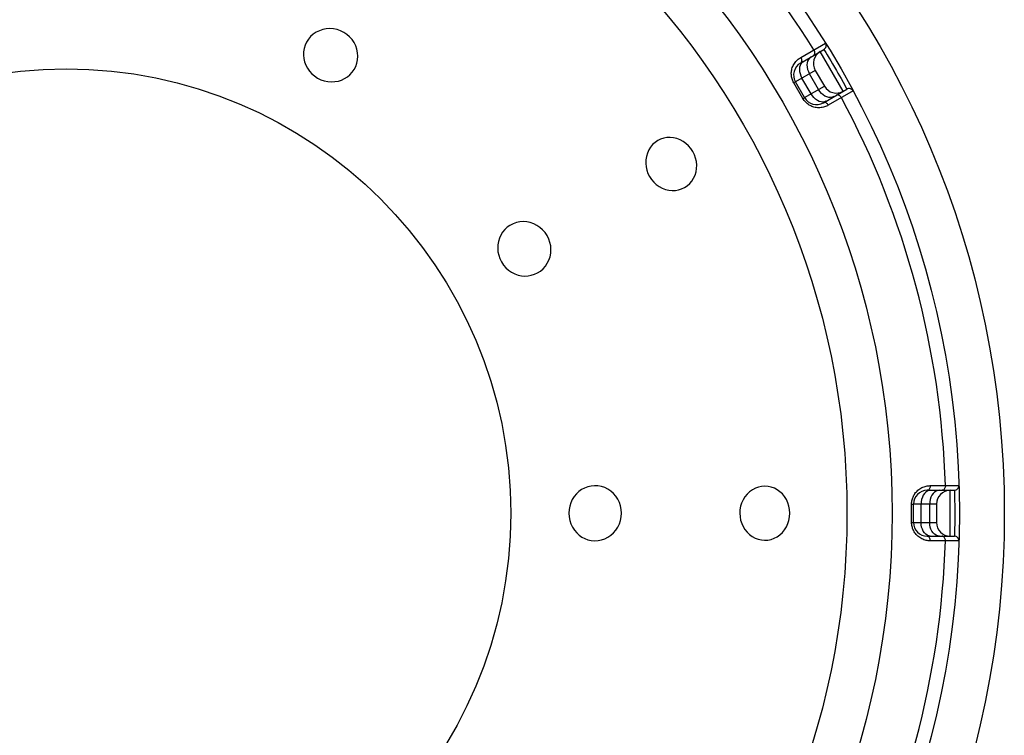
# Model space of a CAD drawing. Units: millimetres. Extents: x -1190 to -2, y 16 to 840.
# Drawn here: x -387 to -365, y 599 to 615 of the extents above; entities that cross this region are included whole.
import ezdxf

# ---------------------------------------------------------------- set-up
doc = ezdxf.new("R2010")
doc.units = ezdxf.units.MM
doc.header["$LTSCALE"] = 4
doc.layers.get('0').update_dxf_attribs({"lineweight": 25})
doc.layers.add('11', color=3, linetype='Continuous')

msp = doc.modelspace()

# ---------------------------------------------------------------- linework, layer by layer
msp.add_circle((-385.5, 604), 20.48114)
at = {"layer": '11'}
for p, q in [((-379.97118, 614.5394), (-380.04139, 614.50478)), ((-379.89773, 614.5643), (-379.97118, 614.5394)), ((-379.82097, 614.57896), (-379.89773, 614.5643)), ((-379.7411, 614.58372), (-379.82097, 614.57896)), ((-379.66223, 614.57831), (-379.7411, 614.58372)), ((-379.58584, 614.56269), (-379.66223, 614.57831)), ((-379.51077, 614.53694), (-379.58584, 614.56269)), ((-379.4372, 614.50108), (-379.51077, 614.53694)), ((-380.2112, 614.35279), (-380.2518, 614.28979)), ((-380.16133, 614.41134), (-380.2112, 614.35279)), ((-380.10484, 614.46221), (-380.16133, 614.41134)), ((-380.04139, 614.50478), (-380.10484, 614.46221)), ((-379.36935, 614.45533), (-379.4372, 614.50108)), ((-379.30951, 614.40318), (-379.36935, 614.45533)), ((-379.25777, 614.34478), (-379.30951, 614.40318)), ((-379.21361, 614.279), (-379.25777, 614.34478)), ((-380.30474, 614.15088), (-380.3169, 614.07826)), ((-380.28274, 614.22246), (-380.30474, 614.15088)), ((-380.2518, 614.28979), (-380.28274, 614.22246)), ((-379.17776, 614.20724), (-379.21361, 614.279)), ((-379.15205, 614.13337), (-379.17776, 614.20724)), ((-379.13696, 614.05748), (-379.15205, 614.13337)), ((-369.4684, 613.8332), (-368.95714, 614.12837)), ((-369.46356, 613.95385), (-368.92213, 614.26763)), ((-369.17802, 614.11887), (-369.16992, 614.10319)), ((-369.16992, 614.10319), (-369.16394, 614.08685)), ((-369.16394, 614.08685), (-369.16027, 614.07034)), ((-368.53571, 613.21699), (-369.03571, 614.08301)), ((-368.95714, 614.12837), (-368.91547, 614.06158)), ((-380.3169, 614.07826), (-380.31903, 614.00455)), ((-380.31903, 614.00455), (-380.31164, 613.9298)), ((-380.31164, 613.9298), (-380.29482, 613.85732)), ((-379.15251, 613.83013), (-379.13698, 613.90387)), ((-379.13698, 613.90387), (-379.13192, 613.97967)), ((-379.13192, 613.97967), (-379.13696, 614.05748)), ((-369.586, 613.84549), (-369.57014, 613.86537)), ((-369.57014, 613.86537), (-369.55356, 613.88361)), ((-369.55356, 613.88361), (-369.5362, 613.90044)), ((-369.5362, 613.90044), (-369.51848, 613.91587)), ((-369.51848, 613.91587), (-369.50054, 613.92993)), ((-369.50054, 613.92993), (-369.48224, 613.94259)), ((-369.48224, 613.94259), (-369.46356, 613.95385)), ((-369.46356, 613.95385), (-369.45542, 613.93821)), ((-369.45542, 613.93821), (-369.44926, 613.92198)), ((-369.44926, 613.92198), (-369.44526, 613.90568)), ((-369.44419, 613.87488), (-369.44715, 613.86134)), ((-369.44526, 613.90568), (-369.44355, 613.88981)), ((-369.44355, 613.88981), (-369.44419, 613.87488)), ((-369.41159, 613.866), (-369.43955, 613.84459)), ((-369.31203, 613.87707), (-369.32315, 613.83601)), ((-369.29417, 613.9129), (-369.31203, 613.87707)), ((-369.27014, 613.9424), (-369.29417, 613.9129)), ((-369.24064, 613.96469), (-369.27014, 613.9424)), ((-369.17787, 614.00276), (-369.18781, 613.9952)), ((-369.1698, 614.01278), (-369.17787, 614.00276)), ((-369.16386, 614.02496), (-369.1698, 614.01278)), ((-369.16023, 614.03891), (-369.16386, 614.02496)), ((-369.16027, 614.07034), (-369.15902, 614.05419)), ((-369.15902, 614.05419), (-369.16023, 614.03891)), ((-368.91547, 614.06158), (-368.88424, 614.01095)), ((-368.88424, 614.01095), (-368.8419, 613.9415)), ((-368.8419, 613.9415), (-368.80717, 613.88378)), ((-368.80717, 613.88378), (-368.76733, 613.81681)), ((-380.29482, 613.85732), (-380.26807, 613.78688)), ((-380.26807, 613.78688), (-380.23205, 613.71852)), ((-380.23205, 613.71852), (-380.18838, 613.6559)), ((-380.18838, 613.6559), (-380.13754, 613.60016)), ((-379.25336, 613.63241), (-379.21143, 613.69236)), ((-379.21143, 613.69236), (-379.17784, 613.75839)), ((-379.17784, 613.75839), (-379.15251, 613.83013)), ((-369.66661, 613.63871), (-369.66375, 613.66169)), ((-369.66375, 613.66169), (-369.65946, 613.68503)), ((-369.65946, 613.68503), (-369.65375, 613.70864)), ((-369.65375, 613.70864), (-369.64643, 613.73219)), ((-369.64643, 613.73219), (-369.6374, 613.7558)), ((-369.6374, 613.7558), (-369.62679, 613.77934)), ((-369.62679, 613.77934), (-369.61474, 613.80215)), ((-369.61474, 613.80215), (-369.60108, 613.82419)), ((-369.60108, 613.82419), (-369.586, 613.84549)), ((-369.14552, 613.67321), (-369.57853, 613.42321)), ((-369.48842, 613.7406), (-369.49139, 613.69618)), ((-369.49139, 613.69618), (-369.48738, 613.64903)), ((-369.47855, 613.78093), (-369.48842, 613.7406)), ((-369.4621, 613.81595), (-369.47855, 613.78093)), ((-369.45961, 613.84007), (-369.46872, 613.83301)), ((-369.43955, 613.84459), (-369.4621, 613.81595)), ((-369.45235, 613.84961), (-369.45961, 613.84007)), ((-369.44715, 613.86134), (-369.45235, 613.84961)), ((-369.32315, 613.83601), (-369.32722, 613.79097)), ((-369.32722, 613.79097), (-369.32409, 613.74331)), ((-369.32409, 613.74331), (-369.31387, 613.69449)), ((-369.31387, 613.69449), (-369.29687, 613.64598)), ((-369.14552, 613.67321), (-368.94552, 613.32679)), ((-368.76733, 613.81681), (-368.7228, 613.74079)), ((-368.7228, 613.74079), (-368.68309, 613.67218)), ((-368.68309, 613.67218), (-368.65014, 613.61446)), ((-380.13754, 613.60016), (-380.07889, 613.54988)), ((-380.07889, 613.54988), (-380.01234, 613.5049)), ((-380.01234, 613.5049), (-379.93819, 613.46907)), ((-379.93819, 613.46907), (-379.86354, 613.44315)), ((-379.86354, 613.44315), (-379.7882, 613.42715)), ((-379.63144, 613.42572), (-379.55635, 613.4388)), ((-379.55635, 613.4388), (-379.48614, 613.46106)), ((-379.48614, 613.46106), (-379.4197, 613.49242)), ((-379.4197, 613.49242), (-379.35875, 613.53128)), ((-379.35875, 613.53128), (-379.30323, 613.57797)), ((-379.30323, 613.57797), (-379.25336, 613.63241)), ((-369.66824, 613.59363), (-369.66804, 613.616)), ((-369.66726, 613.57165), (-369.66824, 613.59363)), ((-369.66804, 613.616), (-369.66661, 613.63871)), ((-369.66503, 613.55), (-369.66726, 613.57165)), ((-369.66161, 613.52851), (-369.66503, 613.55)), ((-369.65704, 613.50713), (-369.66161, 613.52851)), ((-369.65127, 613.48592), (-369.65704, 613.50713)), ((-369.64422, 613.46488), (-369.65127, 613.48592)), ((-369.63584, 613.444), (-369.64422, 613.46488)), ((-369.62618, 613.4233), (-369.63584, 613.444)), ((-369.48738, 613.64903), (-369.47651, 613.60059)), ((-369.47651, 613.60059), (-369.45911, 613.55231)), ((-369.45911, 613.55231), (-369.43571, 613.50566)), ((-369.23571, 613.15925), (-369.43571, 613.50566)), ((-369.29687, 613.64598), (-369.2736, 613.59926)), ((-369.0736, 613.25285), (-369.2736, 613.59926)), ((-368.65014, 613.61446), (-368.61648, 613.5548)), ((-368.61648, 613.5548), (-368.58347, 613.49561)), ((-368.58347, 613.49561), (-368.53837, 613.41359)), ((-379.7882, 613.42715), (-379.71034, 613.42148)), ((-379.71034, 613.42148), (-379.63144, 613.42572)), ((-369.61522, 613.40275), (-369.62618, 613.4233)), ((-369.61522, 613.40275), (-369.59563, 613.41386)), ((-369.41459, 613.05525), (-369.61522, 613.40275)), ((-369.59563, 613.41386), (-369.58633, 613.41907)), ((-369.58633, 613.41907), (-369.58297, 613.42092)), ((-369.58297, 613.42092), (-369.58054, 613.42223)), ((-369.58054, 613.42223), (-369.57905, 613.423)), ((-369.57905, 613.423), (-369.57853, 613.42321)), ((-369.37853, 613.07679), (-369.57853, 613.42321)), ((-369.37853, 613.07679), (-368.94552, 613.32679)), ((-369.04477, 613.20933), (-369.0736, 613.25285)), ((-368.96872, 612.96699), (-368.45714, 613.26235)), ((-368.31904, 613.22304), (-368.86149, 612.91104)), ((-368.53837, 613.41359), (-368.50307, 613.34844)), ((-368.50307, 613.34844), (-368.46878, 613.28429)), ((-368.46878, 613.28429), (-368.45742, 613.26286)), ((-368.45742, 613.26286), (-368.45714, 613.26235)), ((-369.41459, 613.05525), (-369.39517, 613.06666)), ((-369.40228, 613.03555), (-369.41459, 613.05525)), ((-369.38928, 613.01694), (-369.40228, 613.03555)), ((-369.39517, 613.06666), (-369.38601, 613.07211)), ((-369.37558, 612.99942), (-369.38928, 613.01694)), ((-369.38601, 613.07211), (-369.38273, 613.07409)), ((-369.38273, 613.07409), (-369.38038, 613.07554)), ((-369.38038, 613.07554), (-369.37897, 613.07644)), ((-369.37897, 613.07644), (-369.37853, 613.07679)), ((-369.20702, 613.11566), (-369.23571, 613.15925)), ((-369.17391, 613.07646), (-369.20702, 613.11566)), ((-369.13738, 613.04282), (-369.17391, 613.07646)), ((-369.09856, 613.01577), (-369.13738, 613.04282)), ((-369.05861, 612.99614), (-369.09856, 613.01577)), ((-369.01126, 613.17036), (-369.04477, 613.20933)), ((-368.97409, 613.13709), (-369.01126, 613.17036)), ((-368.93438, 613.11056), (-368.97409, 613.13709)), ((-368.89334, 613.09155), (-368.93438, 613.11056)), ((-368.85222, 613.08066), (-368.89334, 613.09155)), ((-368.81226, 613.07821), (-368.85222, 613.08066)), ((-368.77469, 613.08427), (-368.81226, 613.07821)), ((-368.74064, 613.09867), (-368.77469, 613.08427)), ((-368.67629, 613.13402), (-368.68781, 613.12917)), ((-368.66357, 613.13601), (-368.67629, 613.13402)), ((-368.65005, 613.13507), (-368.66357, 613.13601)), ((-368.63615, 613.13125), (-368.65005, 613.13507)), ((-368.62229, 613.12466), (-368.63615, 613.13125)), ((-368.60892, 613.1155), (-368.62229, 613.12466)), ((-368.59646, 613.10407), (-368.60892, 613.1155)), ((-368.58528, 613.09071), (-368.59646, 613.10407)), ((-368.57575, 613.07585), (-368.58528, 613.09071)), ((-369.36119, 612.98305), (-369.37558, 612.99942)), ((-369.34609, 612.96777), (-369.36119, 612.98305)), ((-369.33029, 612.9534), (-369.34609, 612.96777)), ((-369.31386, 612.93993), (-369.33029, 612.9534)), ((-369.29673, 612.92737), (-369.31386, 612.93993)), ((-369.27867, 612.91565), (-369.29673, 612.92737)), ((-369.25965, 612.90466), (-369.27867, 612.91565)), ((-369.2397, 612.8945), (-369.25965, 612.90466)), ((-369.21869, 612.88537), (-369.2397, 612.8945)), ((-369.19656, 612.87722), (-369.21869, 612.88537)), ((-369.17338, 612.87009), (-369.19656, 612.87722)), ((-369.1492, 612.86437), (-369.17338, 612.87009)), ((-369.12372, 612.86008), (-369.1492, 612.86437)), ((-369.09726, 612.85718), (-369.12372, 612.86008)), ((-369.07077, 612.85598), (-369.09726, 612.85718)), ((-369.04428, 612.85666), (-369.07077, 612.85598)), ((-369.01875, 612.98452), (-369.05861, 612.99614)), ((-369.01778, 612.85904), (-369.04428, 612.85666)), ((-368.98019, 612.98126), (-369.01875, 612.98452)), ((-368.99217, 612.86284), (-369.01778, 612.85904)), ((-368.96767, 612.86813), (-368.99217, 612.86284)), ((-368.94411, 612.98646), (-368.98019, 612.98126)), ((-368.95805, 612.97135), (-368.96872, 612.96699)), ((-368.94405, 612.87486), (-368.96767, 612.86813)), ((-368.94616, 612.97287), (-368.95805, 612.97135)), ((-368.93341, 612.9715), (-368.94616, 612.97287)), ((-368.91159, 612.99997), (-368.94411, 612.98646)), ((-368.92161, 612.88256), (-368.94405, 612.87486)), ((-368.9202, 612.9673), (-368.93341, 612.9715)), ((-368.90041, 612.89107), (-368.92161, 612.88256)), ((-368.90695, 612.96038), (-368.9202, 612.9673)), ((-368.89406, 612.95097), (-368.90695, 612.96038)), ((-368.88037, 612.90056), (-368.90041, 612.89107)), ((-368.88194, 612.93936), (-368.89406, 612.95097)), ((-368.87097, 612.92591), (-368.88194, 612.93936)), ((-368.86149, 612.91104), (-368.88037, 612.90056)), ((-368.86149, 612.91104), (-368.87097, 612.92591)), ((-372.52152, 612.16889), (-372.5851, 612.13796)), ((-372.45277, 612.19126), (-372.52152, 612.16889)), ((-372.38262, 612.20398), (-372.45277, 612.19126)), ((-372.31128, 612.20651), (-372.38262, 612.20398)), ((-372.23849, 612.19921), (-372.31128, 612.20651)), ((-372.16741, 612.18236), (-372.23849, 612.19921)), ((-372.09786, 612.15545), (-372.16741, 612.18236)), ((-372.03008, 612.11895), (-372.09786, 612.15545)), ((-372.78007, 611.93396), (-372.81132, 611.86505)), ((-372.74169, 611.99618), (-372.78007, 611.93396)), ((-372.69605, 612.05077), (-372.74169, 611.99618)), ((-372.64309, 612.09852), (-372.69605, 612.05077)), ((-372.5851, 612.13796), (-372.64309, 612.09852)), ((-371.96782, 612.07479), (-372.03008, 612.11895)), ((-371.91236, 612.02369), (-371.96782, 612.07479)), ((-371.86254, 611.96507), (-371.91236, 612.02369)), ((-371.81847, 611.89903), (-371.86254, 611.96507)), ((-372.8446, 611.7188), (-372.84671, 611.64141)), ((-372.83312, 611.79341), (-372.8446, 611.7188)), ((-372.81132, 611.86505), (-372.83312, 611.79341)), ((-371.78317, 611.82759), (-371.81847, 611.89903)), ((-371.75727, 611.75483), (-371.78317, 611.82759)), ((-371.74078, 611.68087), (-371.75727, 611.75483)), ((-372.84671, 611.64141), (-372.83971, 611.56581)), ((-372.83971, 611.56581), (-372.82361, 611.49343)), ((-371.74812, 611.45282), (-371.73631, 611.52695)), ((-371.7338, 611.60441), (-371.74078, 611.68087)), ((-371.73631, 611.52695), (-371.7338, 611.60441)), ((-372.82361, 611.49343), (-372.79832, 611.42262)), ((-372.79832, 611.42262), (-372.7638, 611.35325)), ((-372.7638, 611.35325), (-372.71957, 611.28756)), ((-372.71957, 611.28756), (-372.67007, 611.22957)), ((-371.83869, 611.25494), (-371.80023, 611.31555)), ((-371.80023, 611.31555), (-371.76956, 611.38249)), ((-371.76956, 611.38249), (-371.74812, 611.45282)), ((-372.67007, 611.22957), (-372.61518, 611.17921)), ((-372.61518, 611.17921), (-372.55369, 611.13581)), ((-372.55369, 611.13581), (-372.48665, 611.09989)), ((-372.48665, 611.09989), (-372.41744, 611.07319)), ((-372.41744, 611.07319), (-372.34577, 611.05633)), ((-372.12998, 611.06224), (-372.06211, 611.08355)), ((-372.06211, 611.08355), (-371.99872, 611.11347)), ((-371.99872, 611.11347), (-371.93974, 611.15265)), ((-371.93974, 611.15265), (-371.88539, 611.20069)), ((-371.88539, 611.20069), (-371.83869, 611.25494)), ((-372.34577, 611.05633), (-372.27183, 611.04875)), ((-372.27183, 611.04875), (-372.19973, 611.05055)), ((-372.19973, 611.05055), (-372.12998, 611.06224)), ((-375.87049, 610.24428), (-375.92534, 610.19328)), ((-375.81002, 610.28713), (-375.87049, 610.24428)), ((-375.74336, 610.32138), (-375.81002, 610.28713)), ((-375.67088, 610.34716), (-375.74336, 610.32138)), ((-375.59651, 610.36296), (-375.67088, 610.34716)), ((-375.52029, 610.36811), (-375.59651, 610.36296)), ((-375.44218, 610.36298), (-375.52029, 610.36811)), ((-375.36613, 610.34782), (-375.44218, 610.36298)), ((-375.29233, 610.32213), (-375.36613, 610.34782)), ((-375.22077, 610.28631), (-375.29233, 610.32213)), ((-375.15517, 610.24219), (-375.22077, 610.28631)), ((-375.09683, 610.19047), (-375.15517, 610.24219)), ((-376.04185, 610.00527), (-376.06352, 609.9341)), ((-376.01088, 610.0737), (-376.04185, 610.00527)), ((-375.97218, 610.13647), (-376.01088, 610.0737)), ((-375.92534, 610.19328), (-375.97218, 610.13647)), ((-375.0447, 610.13064), (-375.09683, 610.19047)), ((-374.99892, 610.0628), (-375.0447, 610.13064)), ((-374.96304, 609.98926), (-374.99892, 610.0628)), ((-376.07558, 609.85973), (-376.07856, 609.78252)), ((-376.07856, 609.78252), (-376.07206, 609.70646)), ((-376.06352, 609.9341), (-376.07558, 609.85973)), ((-374.93729, 609.91417), (-374.96304, 609.98926)), ((-374.92168, 609.83772), (-374.93729, 609.91417)), ((-374.91633, 609.75869), (-374.92168, 609.83772)), ((-376.07206, 609.70646), (-376.0559, 609.63276)), ((-376.0559, 609.63276), (-376.03025, 609.55989)), ((-374.96071, 609.52851), (-374.93582, 609.60178)), ((-374.93582, 609.60178), (-374.92116, 609.67861)), ((-374.92116, 609.67861), (-374.91633, 609.75869)), ((-376.03025, 609.55989), (-375.9951, 609.48766)), ((-375.9951, 609.48766), (-375.9488, 609.41955)), ((-375.9488, 609.41955), (-375.89711, 609.35978)), ((-375.89711, 609.35978), (-375.83986, 609.30826)), ((-375.08785, 609.3394), (-375.03753, 609.3955)), ((-375.03753, 609.3955), (-374.99524, 609.45861)), ((-374.99524, 609.45861), (-374.96071, 609.52851)), ((-375.83986, 609.30826), (-375.77527, 609.26441)), ((-375.77527, 609.26441), (-375.70481, 609.22863)), ((-375.70481, 609.22863), (-375.63325, 609.20241)), ((-375.63325, 609.20241), (-375.56131, 609.18659)), ((-375.56131, 609.18659), (-375.48809, 609.18053)), ((-375.48809, 609.18053), (-375.41588, 609.1837)), ((-375.41588, 609.1837), (-375.34445, 609.19638)), ((-375.34445, 609.19638), (-375.27405, 609.21859)), ((-375.27405, 609.21859), (-375.20776, 609.24954)), ((-375.20776, 609.24954), (-375.14565, 609.28994)), ((-375.14565, 609.28994), (-375.08785, 609.3394)), ((-374.36072, 604.42084), (-374.40835, 604.36246)), ((-374.30636, 604.47165), (-374.36072, 604.42084)), ((-374.24532, 604.51542), (-374.30636, 604.47165)), ((-374.18042, 604.55043), (-374.24532, 604.51542)), ((-374.11145, 604.57621), (-374.18042, 604.55043)), ((-374.03846, 604.59295), (-374.11145, 604.57621)), ((-373.96468, 604.59983), (-374.03846, 604.59295)), ((-373.88982, 604.59616), (-373.96468, 604.59983)), ((-373.81418, 604.58225), (-373.88982, 604.59616)), ((-373.74188, 604.55876), (-373.81418, 604.58225)), ((-373.67329, 604.5251), (-373.74188, 604.55876)), ((-373.6082, 604.4816), (-373.67329, 604.5251)), ((-373.54991, 604.43044), (-373.6082, 604.4816)), ((-373.49884, 604.3713), (-373.54991, 604.43044)), ((-370.63329, 604.41602), (-370.68057, 604.35713)), ((-370.57865, 604.46712), (-370.63329, 604.41602)), ((-370.51722, 604.51109), (-370.57865, 604.46712)), ((-370.45291, 604.54572), (-370.51722, 604.51109)), ((-370.38607, 604.57018), (-370.45291, 604.54572)), ((-370.31628, 604.58506), (-370.38607, 604.57018)), ((-370.2463, 604.59023), (-370.31628, 604.58506)), ((-370.17579, 604.58522), (-370.2463, 604.59023)), ((-370.10509, 604.57022), (-370.17579, 604.58522)), ((-370.03802, 604.54616), (-370.10509, 604.57022)), ((-369.97498, 604.51269), (-370.03802, 604.54616)), ((-369.91561, 604.46998), (-369.97498, 604.51269)), ((-369.86248, 604.41986), (-369.91561, 604.46998)), ((-369.8157, 604.36178), (-369.86248, 604.41986)), ((-366.99248, 604.39244), (-366.98112, 604.41172)), ((-366.98112, 604.41172), (-366.96853, 604.43067)), ((-366.96853, 604.43067), (-366.95456, 604.44914)), ((-366.95456, 604.44914), (-366.93917, 604.46721)), ((-366.93917, 604.46721), (-366.92242, 604.4848)), ((-366.92242, 604.4848), (-366.90431, 604.50154)), ((-366.90431, 604.50154), (-366.88468, 604.51747)), ((-366.88468, 604.51747), (-366.86372, 604.53256)), ((-366.86372, 604.53256), (-366.84189, 604.54628)), ((-366.84189, 604.54628), (-366.81904, 604.55854)), ((-366.81904, 604.55854), (-366.79533, 604.56944)), ((-366.79533, 604.56944), (-366.77165, 604.57873)), ((-366.76327, 604.42981), (-366.78805, 604.39284)), ((-366.77165, 604.57873), (-366.74817, 604.58624)), ((-366.73456, 604.45981), (-366.76327, 604.42981)), ((-366.74817, 604.58624), (-366.72472, 604.59213)), ((-366.7028, 604.48191), (-366.73456, 604.45981)), ((-366.72472, 604.59213), (-366.70166, 604.59664)), ((-366.66895, 604.49544), (-366.7028, 604.48191)), ((-366.70166, 604.59664), (-366.6791, 604.59984)), ((-366.68858, 604.50156), (-366.7, 604.5)), ((-366.7, 604.5), (-366.10928, 604.5)), ((-366.67752, 604.50619), (-366.68858, 604.50156)), ((-366.6791, 604.59984), (-366.65692, 604.60165)), ((-366.66716, 604.51374), (-366.67752, 604.50619)), ((-366.63403, 604.5), (-366.66895, 604.49544)), ((-366.65782, 604.52399), (-366.66716, 604.51374)), ((-366.6498, 604.53661), (-366.65782, 604.52399)), ((-366.65692, 604.60165), (-366.63511, 604.60207)), ((-366.64335, 604.5512), (-366.6498, 604.53661)), ((-366.63866, 604.56732), (-366.64335, 604.5512)), ((-366.63588, 604.58445), (-366.63866, 604.56732)), ((-366.63511, 604.60207), (-366.63588, 604.58445)), ((-366.63511, 604.60207), (-366.00933, 604.60309)), ((-366.57243, 604.42981), (-366.59847, 604.39284)), ((-366.54227, 604.45981), (-366.57243, 604.42981)), ((-366.50889, 604.48191), (-366.54227, 604.45981)), ((-366.47332, 604.49544), (-366.50889, 604.48191)), ((-366.43664, 604.5), (-366.47332, 604.49544)), ((-366.36324, 604.50158), (-366.37563, 604.5)), ((-366.35124, 604.50622), (-366.36324, 604.50158)), ((-366.34001, 604.5138), (-366.35124, 604.50622)), ((-366.32989, 604.52406), (-366.34001, 604.5138)), ((-366.3212, 604.5367), (-366.32989, 604.52406)), ((-366.3142, 604.55131), (-366.3212, 604.5367)), ((-366.30913, 604.56743), (-366.3142, 604.55131)), ((-366.30614, 604.58458), (-366.30913, 604.56743)), ((-366.30531, 604.60221), (-366.30614, 604.58458)), ((-366.2, 603.5), (-366.2, 604.5)), ((-366.10928, 604.5), (-366.10927, 604.49948)), ((-366.10921, 604.49786), (-366.10781, 604.4588)), ((-366.10781, 604.4588), (-366.10582, 604.39608)), ((-374.48194, 604.22796), (-374.50479, 604.15606)), ((-374.44954, 604.29708), (-374.48194, 604.22796)), ((-374.40835, 604.36246), (-374.44954, 604.29708)), ((-373.45478, 604.3045), (-373.49884, 604.3713)), ((-373.42003, 604.2335), (-373.45478, 604.3045)), ((-373.39536, 604.15953), (-373.42003, 604.2335)), ((-370.75294, 604.2221), (-370.77521, 604.15134)), ((-370.72115, 604.29112), (-370.75294, 604.2221)), ((-370.68057, 604.35713), (-370.72115, 604.29112)), ((-369.77524, 604.29627), (-369.8157, 604.36178)), ((-369.74339, 604.22689), (-369.77524, 604.29627)), ((-369.72091, 604.1549), (-369.74339, 604.22689)), ((-367.042, 604.20063), (-367.04122, 604.2239)), ((-367.042, 603.79937), (-367.042, 604.20063)), ((-367.042, 604.20063), (-367.01948, 604.20046)), ((-367.04122, 604.2239), (-367.03923, 604.24667)), ((-367.03923, 604.24667), (-367.03605, 604.26893)), ((-367.03605, 604.26893), (-367.03164, 604.29068)), ((-367.03164, 604.29068), (-367.02603, 604.31194)), ((-367.02603, 604.31194), (-367.0193, 604.33274)), ((-367.01948, 604.20046), (-367.00882, 604.20032)), ((-367.0193, 604.33274), (-367.01152, 604.35306)), ((-367.01152, 604.35306), (-367.00262, 604.37292)), ((-367.00882, 604.20032), (-367.00499, 604.20024)), ((-367.00499, 604.20024), (-367.00223, 604.20016)), ((-367.00262, 604.37292), (-366.99248, 604.39244)), ((-367.00223, 604.20016), (-367.00056, 604.20008)), ((-367.00056, 604.20008), (-367, 604.2)), ((-366.5, 604.2), (-367, 604.2)), ((-367, 603.8), (-367, 604.2)), ((-366.83203, 604.25209), (-366.83508, 604.2)), ((-366.83508, 603.8), (-366.83508, 604.2)), ((-366.82296, 604.30261), (-366.83203, 604.25209)), ((-366.80815, 604.35), (-366.82296, 604.30261)), ((-366.78805, 604.39284), (-366.80815, 604.35)), ((-366.64469, 604.25209), (-366.6479, 604.2)), ((-366.6479, 603.8), (-366.6479, 604.2)), ((-366.63516, 604.30261), (-366.64469, 604.25209)), ((-366.6196, 604.35), (-366.63516, 604.30261)), ((-366.59847, 604.39284), (-366.6196, 604.35)), ((-366.5, 604.2), (-366.5, 603.8)), ((-366.10582, 604.39608), (-366.10391, 604.32455)), ((-366.10391, 604.32455), (-366.10257, 604.26388)), ((-366.10257, 604.26388), (-366.10137, 604.19137)), ((-374.51901, 604.08013), (-374.52468, 604)), ((-374.52468, 604), (-374.51864, 603.91786)), ((-374.50479, 604.15606), (-374.51901, 604.08013)), ((-373.38012, 604.08165), (-373.39536, 604.15953)), ((-373.37439, 604), (-373.38012, 604.08165)), ((-373.3801, 603.91837), (-373.37439, 604)), ((-370.78872, 604.07735), (-370.7935, 604)), ((-370.7935, 604), (-370.78804, 603.921)), ((-370.77521, 604.15134), (-370.78872, 604.07735)), ((-369.70708, 604.07923), (-369.72091, 604.1549)), ((-369.70709, 603.92047), (-369.70193, 604)), ((-369.70193, 604), (-369.70708, 604.07923)), ((-366.10137, 604.19137), (-366.10043, 604.10735)), ((-366.10043, 604.10735), (-366.10002, 604.01341)), ((-366.10002, 604.01341), (-366.10027, 603.9173)), ((-374.51864, 603.91786), (-374.50376, 603.84026)), ((-374.50376, 603.84026), (-374.47995, 603.76702)), ((-374.47995, 603.76702), (-374.44593, 603.69675)), ((-373.45493, 603.69533), (-373.42005, 603.76646)), ((-373.42005, 603.76646), (-373.39534, 603.84047)), ((-373.39534, 603.84047), (-373.3801, 603.91837)), ((-370.78804, 603.921), (-370.77417, 603.84603)), ((-370.77417, 603.84603), (-370.75182, 603.77497)), ((-370.75182, 603.77497), (-370.72026, 603.70664)), ((-369.77591, 603.70251), (-369.74373, 603.77222)), ((-369.74373, 603.77222), (-369.72103, 603.84451)), ((-369.72103, 603.84451), (-369.70709, 603.92047)), ((-367.042, 603.79937), (-367.01948, 603.79954)), ((-367.04119, 603.77615), (-367.042, 603.79937)), ((-367.03924, 603.75354), (-367.04119, 603.77615)), ((-367.01948, 603.79954), (-367.00882, 603.79968)), ((-367.00882, 603.79968), (-367.00499, 603.79976)), ((-367.00499, 603.79976), (-367.00223, 603.79984)), ((-367.00223, 603.79984), (-367.00056, 603.79992)), ((-367.00056, 603.79992), (-367, 603.8)), ((-367, 603.8), (-366.5, 603.8)), ((-366.83203, 603.74791), (-366.83508, 603.8)), ((-366.64469, 603.7479), (-366.6479, 603.8)), ((-366.10113, 603.82535), (-366.10241, 603.7454)), ((-366.10027, 603.9173), (-366.10113, 603.82535)), ((-374.44593, 603.69675), (-374.4028, 603.63053)), ((-374.4028, 603.63053), (-374.35393, 603.57204)), ((-374.35393, 603.57204), (-374.29955, 603.52237)), ((-373.60845, 603.51819), (-373.55026, 603.5692)), ((-373.55026, 603.5692), (-373.49915, 603.6284)), ((-373.49915, 603.6284), (-373.45493, 603.69533)), ((-370.72026, 603.70664), (-370.68017, 603.64201)), ((-370.68017, 603.64201), (-370.63358, 603.58428)), ((-370.63358, 603.58428), (-370.57993, 603.53384)), ((-369.91784, 603.52821), (-369.86411, 603.57839)), ((-369.86411, 603.57839), (-369.81682, 603.63668)), ((-369.81682, 603.63668), (-369.77591, 603.70251)), ((-367.03613, 603.73152), (-367.03924, 603.75354)), ((-367.03185, 603.71014), (-367.03613, 603.73152)), ((-367.02642, 603.68936), (-367.03185, 603.71014)), ((-367.01992, 603.66902), (-367.02642, 603.68936)), ((-367.01243, 603.64914), (-367.01992, 603.66902)), ((-367.00388, 603.62969), (-367.01243, 603.64914)), ((-366.9941, 603.61051), (-367.00388, 603.62969)), ((-366.98312, 603.59148), (-366.9941, 603.61051)), ((-366.97092, 603.57271), (-366.98312, 603.59148)), ((-366.95728, 603.5543), (-366.97092, 603.57271)), ((-366.9422, 603.53618), (-366.95728, 603.5543)), ((-366.82296, 603.69739), (-366.83203, 603.74791)), ((-366.80815, 603.65), (-366.82296, 603.69739)), ((-366.78805, 603.60716), (-366.80815, 603.65)), ((-366.76327, 603.57019), (-366.78805, 603.60716)), ((-366.73456, 603.54019), (-366.76327, 603.57019)), ((-366.63516, 603.69739), (-366.64469, 603.7479)), ((-366.6196, 603.65), (-366.63516, 603.69739)), ((-366.59847, 603.60716), (-366.6196, 603.65)), ((-366.57243, 603.57019), (-366.59847, 603.60716)), ((-366.54227, 603.54019), (-366.57243, 603.57019)), ((-366.10587, 603.60213), (-366.10796, 603.53693)), ((-366.10382, 603.67865), (-366.10587, 603.60213)), ((-366.10241, 603.7454), (-366.10382, 603.67865)), ((-374.29955, 603.52237), (-374.23917, 603.48052)), ((-374.23917, 603.48052), (-374.17505, 603.44716)), ((-374.17505, 603.44716), (-374.10685, 603.42242)), ((-374.10685, 603.42242), (-374.03477, 603.40646)), ((-374.03477, 603.40646), (-373.96188, 603.40012)), ((-373.96188, 603.40012), (-373.8879, 603.40404)), ((-373.8879, 603.40404), (-373.81311, 603.41798)), ((-373.81311, 603.41798), (-373.74149, 603.4414)), ((-373.74149, 603.4414), (-373.67331, 603.47491)), ((-373.67331, 603.47491), (-373.60845, 603.51819)), ((-370.57993, 603.53384), (-370.5197, 603.49031)), ((-370.5197, 603.49031), (-370.45636, 603.45582)), ((-370.45636, 603.45582), (-370.3901, 603.43107)), ((-370.3901, 603.43107), (-370.32067, 603.41559)), ((-370.32067, 603.41559), (-370.25082, 603.4098)), ((-370.25082, 603.4098), (-370.18014, 603.41425)), ((-370.18014, 603.41425), (-370.10905, 603.42867)), ((-370.10905, 603.42867), (-370.04149, 603.4523)), ((-370.04149, 603.4523), (-369.97788, 603.48556)), ((-369.97788, 603.48556), (-369.91784, 603.52821)), ((-366.92569, 603.51841), (-366.9422, 603.53618)), ((-366.90761, 603.50137), (-366.92569, 603.51841)), ((-366.88769, 603.48492), (-366.90761, 603.50137)), ((-366.86622, 603.46918), (-366.88769, 603.48492)), ((-366.84388, 603.45489), (-366.86622, 603.46918)), ((-366.8206, 603.44224), (-366.84388, 603.45489)), ((-366.79646, 603.43104), (-366.8206, 603.44224)), ((-366.77239, 603.42153), (-366.79646, 603.43104)), ((-366.74851, 603.41386), (-366.77239, 603.42153)), ((-366.7247, 603.40788), (-366.74851, 603.41386)), ((-366.7028, 603.51809), (-366.73456, 603.54019)), ((-366.70141, 603.40332), (-366.7247, 603.40788)), ((-366.66895, 603.50456), (-366.7028, 603.51809)), ((-366.6788, 603.4001), (-366.70141, 603.40332)), ((-366.7, 603.5), (-366.10928, 603.5)), ((-366.68858, 603.49844), (-366.7, 603.5)), ((-366.67752, 603.49381), (-366.68858, 603.49844)), ((-366.6567, 603.3983), (-366.6788, 603.4001)), ((-366.66716, 603.48625), (-366.67752, 603.49381)), ((-366.63403, 603.5), (-366.66895, 603.50456)), ((-366.65782, 603.47601), (-366.66716, 603.48625)), ((-366.6498, 603.46339), (-366.65782, 603.47601)), ((-366.63511, 603.39793), (-366.6567, 603.3983)), ((-366.64335, 603.4488), (-366.6498, 603.46339)), ((-366.63866, 603.43268), (-366.64335, 603.4488)), ((-366.63588, 603.41555), (-366.63866, 603.43268)), ((-366.63511, 603.39793), (-366.63588, 603.41555)), ((-366.00933, 603.39691), (-366.63511, 603.39793)), ((-366.50889, 603.51809), (-366.54227, 603.54019)), ((-366.47332, 603.50456), (-366.50889, 603.51809)), ((-366.43664, 603.5), (-366.47332, 603.50456)), ((-366.36323, 603.49844), (-366.37563, 603.5)), ((-366.35122, 603.4938), (-366.36323, 603.49844)), ((-366.33998, 603.48623), (-366.35122, 603.4938)), ((-366.32985, 603.47597), (-366.33998, 603.48623)), ((-366.32115, 603.46333), (-366.32985, 603.47597)), ((-366.31415, 603.44872), (-366.32115, 603.46333)), ((-366.30907, 603.43258), (-366.31415, 603.44872)), ((-366.30607, 603.41543), (-366.30907, 603.43258)), ((-366.30524, 603.39779), (-366.30607, 603.41543)), ((-366.10926, 603.50062), (-366.10928, 603.5)), ((-366.10796, 603.53693), (-366.10919, 603.50258))]:
    msp.add_line(p, q, dxfattribs=at)
for radius in [19.5, 18.03272, 17.04605, 9.70613]:
    msp.add_circle((-385.5, 604), radius, dxfattribs=at)
for centre, radius, start, end in [((-385.5, 604), 19.2042, 31.796984, 58.203016), ((-368.88571, 613.82321), 0.3, 120, 210), ((-369.00714, 614.21497), 0.1, 299.999962, 31.772678), ((-369.31872, 613.57321), 0.3, 120, 210), ((-368.68571, 613.47679), 0.3, 210, 300), ((-368.40722, 613.1757), 0.1, 28.22932, 119.947025), ((-369.11872, 613.22679), 0.3, 210, 300), ((-385.5, 604), 19.2042, 1.796984, 28.203016), ((-366.7, 604.2), 0.3, 90, 180), ((-366.2, 604.2), 0.3, 90, 180), ((-366.10928, 604.6), 0.1, 269.999954, 1.772753), ((-366.7, 603.8), 0.3, 180, 270), ((-366.2, 603.8), 0.3, 180, 270), ((-385.5, 604), 19.2042, 331.796984, 358.203016), ((-366.10928, 603.4), 0.1, 358.227683, 90)]:
    msp.add_arc(centre, radius, start, end, dxfattribs=at)

doc.saveas('drawing.dxf')
